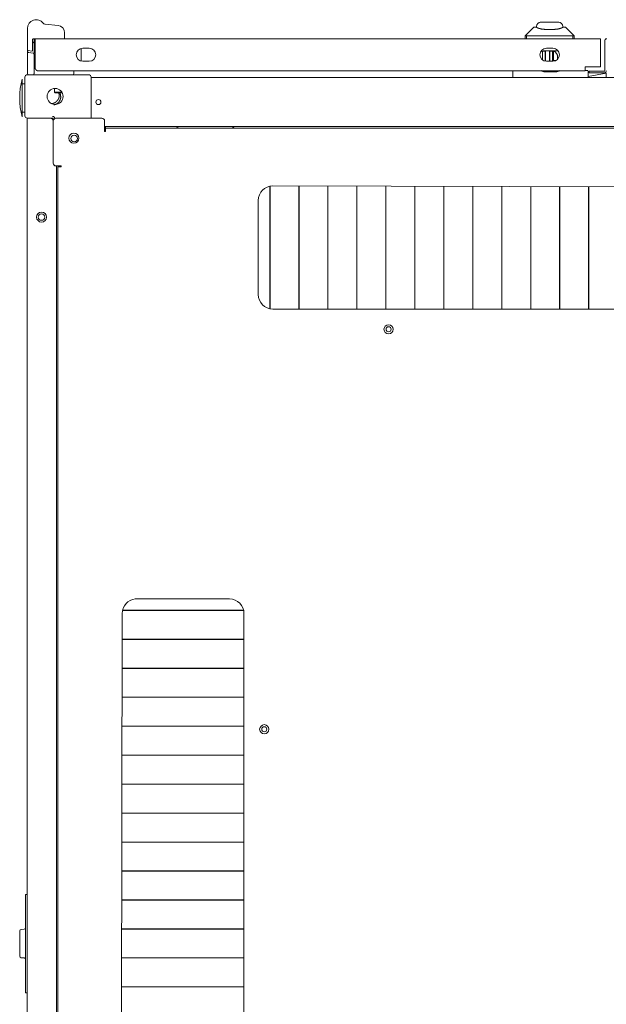
# Model space of a CAD drawing. Units: inches. Extents: x 11.5 to 45.2, y 3.1 to 33.3.
# Drawn here: x 24.2 to 26.2, y 30 to 33.3 of the extents above; entities that cross this region are included whole.
import ezdxf

# ---------------------------------------------------------------- set-up
doc = ezdxf.new("R2010")
doc.units = ezdxf.units.IN
doc.header["$MEASUREMENT"] = 0
doc.layers.add('1', color=7, linetype='Continuous', true_color=0xffffff)

msp = doc.modelspace()

# ---------------------------------------------------------------- linework, layer by layer
at = {"layer": '1', "color": 163, "linetype": 'Continuous', "lineweight": 18}
for p, q in [((24.2159, 33.2932), (24.2159, 33.2205)), ((24.2752, 33.305), (24.2751, 33.305)), ((24.2755, 33.3075), (24.3198, 33.3028)), ((25.906, 33.2676), (25.9355, 33.2971)), ((25.9355, 33.2971), (25.906, 33.2676)), ((25.9377, 33.2971), (25.9445, 33.2971)), ((25.9453, 33.2996), (25.9453, 33.2965)), ((26.0212, 33.3142), (26.0212, 33.3144)), ((26.0347, 33.2971), (26.0416, 33.2971)), ((26.0438, 33.2971), (26.0733, 33.2676)), ((24.3418, 33.2784), (24.3418, 33.2602)), ((25.906, 33.2578), (25.906, 33.2676)), ((25.906, 33.2676), (25.906, 33.2578)), ((25.9087, 33.2681), (25.9109, 33.2676)), ((25.9109, 33.2676), (25.9109, 33.2578)), ((25.9109, 33.2676), (26.0684, 33.2676)), ((26.0684, 33.2676), (26.0706, 33.2681)), ((26.0684, 33.2578), (26.0684, 33.2676)), ((26.0733, 33.2676), (26.0733, 33.2578)), ((24.2331, 33.2553), (24.2331, 33.2183)), ((24.2422, 33.2578), (24.2355, 33.2578)), ((24.238, 33.2465), (24.238, 33.2538)), ((24.238, 33.2075), (24.238, 33.2429)), ((24.2422, 33.2563), (24.2405, 33.2563)), ((24.2422, 33.2578), (24.2491, 33.2578)), ((24.2422, 33.1564), (24.2422, 33.2509)), ((24.2491, 33.2578), (26.1551, 33.2578)), ((26.162, 33.2578), (26.1551, 33.2578)), ((26.162, 33.2509), (26.162, 33.1628)), ((26.1767, 33.149), (26.1767, 33.2509)), ((24.2159, 33.2105), (24.2159, 33.2205)), ((24.2159, 33.1406), (24.2159, 33.2091)), ((24.2179, 33.218), (24.2302, 33.2159)), ((24.236, 33.2085), (24.2187, 33.2115)), ((24.238, 33.1406), (24.238, 33.206)), ((24.3977, 33.225), (24.3977, 33.1823)), ((24.4257, 33.2258), (24.4036, 33.2258)), ((25.9677, 33.2159), (25.9746, 33.2159)), ((26.0136, 33.2169), (25.9708, 33.2169)), ((25.9746, 33.2159), (25.9756, 33.2159)), ((25.9746, 33.2012), (25.9746, 33.1963)), ((26.0006, 33.2258), (25.9784, 33.2258)), ((25.9894, 33.2159), (25.9904, 33.2159)), ((25.9904, 33.2159), (25.9973, 33.2159)), ((25.9904, 33.2159), (25.9904, 33.1815)), ((25.9904, 33.1963), (25.9904, 33.2012)), ((25.9931, 33.2159), (25.9931, 33.2169)), ((25.9997, 33.2012), (25.9997, 33.1963)), ((26.0029, 33.1816), (26.0029, 33.2169)), ((24.4036, 33.1815), (24.4257, 33.1815)), ((25.9784, 33.1815), (26.0006, 33.1815)), ((26.0107, 33.1839), (26.0029, 33.1839)), ((26.162, 33.1628), (26.1103, 33.1628)), ((26.1103, 33.1628), (26.1103, 33.1564)), ((24.2072, 32.9964), (24.2072, 33.1274)), ((24.2156, 33.1357), (24.4238, 33.1357)), ((26.1103, 33.1495), (24.2491, 33.1495)), ((24.2491, 33.1495), (24.2491, 33.1495)), ((24.3733, 33.1382), (24.3733, 33.1495)), ((24.4321, 33.1274), (24.4321, 32.9881)), ((24.4321, 33.1259), (27.9095, 33.1259)), ((25.8642, 33.1283), (25.8642, 33.148)), ((25.9739, 33.1456), (26.0104, 33.1456)), ((26.1192, 33.1264), (26.142, 33.1264)), ((26.1201, 33.148), (26.1201, 33.1283)), ((26.1814, 33.1411), (26.1201, 33.1295)), ((26.1236, 33.1421), (26.1236, 33.148)), ((26.1757, 33.148), (26.1383, 33.148)), ((26.1757, 33.1421), (26.1383, 33.1421)), ((26.1814, 33.1264), (26.1814, 33.1411)), ((26.1814, 33.1264), (26.1814, 33.1259)), ((24.2072, 33.105), (24.1974, 33.105)), ((24.3076, 33.0889), (24.3076, 33.0762)), ((24.3076, 33.0762), (24.3101, 33.0737)), ((24.1974, 33.009), (24.2072, 33.009)), ((24.3017, 32.994), (24.3007, 32.994)), ((24.2146, 27.3778), (24.2146, 32.9881)), ((24.2156, 32.9881), (24.3007, 32.9881)), ((24.2934, 32.9881), (24.223, 32.9881)), ((24.3032, 32.9782), (24.3032, 32.9856)), ((24.3032, 32.9782), (24.3032, 32.8355)), ((24.4681, 32.9881), (24.3131, 32.9881)), ((24.4779, 32.9782), (24.4779, 32.9433)), ((24.4779, 32.9595), (27.8637, 32.9595)), ((24.4804, 32.9448), (24.4804, 32.9595)), ((24.4779, 32.9448), (24.4804, 32.9448)), ((24.4779, 32.9433), (24.4809, 32.9433)), ((27.8608, 32.9546), (24.4809, 32.9546)), ((24.4809, 32.9433), (24.4809, 32.9463)), ((24.3303, 32.8257), (24.3131, 32.8257)), ((24.314, 27.5403), (24.314, 32.8256)), ((24.3303, 32.8227), (24.3303, 32.8257)), ((24.319, 32.8227), (24.319, 27.5432)), ((24.3273, 32.8227), (24.3303, 32.8227)), ((27.2929, 32.7528), (25.0488, 32.7578)), ((25.0394, 32.3404), (25.0394, 32.7569)), ((25.0397, 32.7569), (25.0397, 32.3403)), ((25.1378, 32.3395), (25.1378, 32.7576)), ((25.1382, 32.7576), (25.1382, 32.3395)), ((25.2362, 32.3395), (25.2362, 32.7574)), ((25.2366, 32.7574), (25.2366, 32.3395)), ((25.3346, 32.3395), (25.3346, 32.7571)), ((25.335, 32.7571), (25.335, 32.3395)), ((25.4331, 32.3395), (25.4331, 32.7569)), ((25.4334, 32.7569), (25.4334, 32.3395)), ((25.5315, 32.3395), (25.5315, 32.7567)), ((25.5319, 32.7567), (25.5319, 32.3395)), ((25.6299, 32.3395), (25.6299, 32.7565)), ((25.6303, 32.7565), (25.6303, 32.3395)), ((25.7283, 32.3395), (25.7283, 32.7563)), ((25.7287, 32.7563), (25.7287, 32.3395)), ((25.8268, 32.3395), (25.8268, 32.7561)), ((25.8271, 32.7561), (25.8271, 32.3395)), ((25.9252, 32.3395), (25.9252, 32.7558)), ((25.9256, 32.7558), (25.9256, 32.3395)), ((26.0236, 32.3395), (26.0236, 32.7556)), ((26.024, 32.7556), (26.024, 32.3395)), ((26.122, 32.3395), (26.122, 32.7554)), ((26.1224, 32.7554), (26.1224, 32.3395)), ((24.9996, 32.7086), (24.9996, 32.3887)), ((25.0397, 32.4172), (25.0394, 32.4172)), ((25.1382, 32.4172), (25.1378, 32.4172)), ((25.2366, 32.4172), (25.2362, 32.4172)), ((25.3351, 32.4172), (25.3347, 32.4172)), ((25.4334, 32.4172), (25.4331, 32.4172)), ((25.5319, 32.4172), (25.5315, 32.4172)), ((25.6303, 32.4172), (25.6299, 32.4172)), ((25.7288, 32.4172), (25.7284, 32.4172)), ((25.8271, 32.4172), (25.8268, 32.4172)), ((25.9256, 32.4172), (25.9252, 32.4172)), ((26.024, 32.4172), (26.0236, 32.4172)), ((26.1225, 32.4172), (26.1221, 32.4172)), ((25.0488, 32.3395), (27.2929, 32.3395)), ((24.9021, 31.3542), (24.5822, 31.3542)), ((24.538, 31.305), (24.533, 29.0609)), ((24.9502, 31.3153), (24.539, 31.3153)), ((24.5391, 31.3157), (24.9502, 31.3157)), ((24.7338, 31.3152), (24.7338, 31.3157)), ((24.9061, 31.3152), (24.9061, 31.3156)), ((24.9513, 29.0609), (24.9513, 31.305)), ((24.5378, 31.2172), (24.9513, 31.2172)), ((24.9513, 31.2169), (24.5378, 31.2169)), ((24.7338, 31.2168), (24.7338, 31.2172)), ((24.9061, 31.2169), (24.9061, 31.2172)), ((24.5375, 31.1188), (24.9513, 31.1188)), ((24.9513, 31.1184), (24.5375, 31.1184)), ((24.7338, 31.1184), (24.7338, 31.1188)), ((24.9061, 31.1188), (24.9061, 31.1184)), ((24.9159, 31.1188), (24.9159, 31.1184)), ((24.5373, 31.0204), (24.9513, 31.0204)), ((24.9513, 31.02), (24.5373, 31.02)), ((24.7338, 31.0199), (24.7338, 31.0204)), ((24.9061, 31.0204), (24.9061, 31.02)), ((24.9159, 31.0204), (24.9159, 31.02)), ((24.5371, 30.922), (24.9513, 30.922)), ((24.9513, 30.9216), (24.5371, 30.9216)), ((24.7338, 30.9215), (24.7338, 30.9219)), ((24.9061, 30.9215), (24.9061, 30.9219)), ((24.5369, 30.8235), (24.9513, 30.8235)), ((24.9513, 30.8232), (24.5369, 30.8232)), ((24.7338, 30.8231), (24.7338, 30.8235)), ((24.9061, 30.8231), (24.9061, 30.8234)), ((24.5367, 30.7251), (24.9513, 30.7251)), ((24.9513, 30.7247), (24.5367, 30.7247)), ((24.7338, 30.7247), (24.7338, 30.7251)), ((24.9061, 30.7247), (24.9061, 30.7251)), ((24.5365, 30.6267), (24.9513, 30.6267)), ((24.9513, 30.6263), (24.5365, 30.6263)), ((24.7338, 30.6262), (24.7338, 30.6266)), ((24.9061, 30.6263), (24.9061, 30.6266)), ((24.5363, 30.5282), (24.9513, 30.5282)), ((24.9513, 30.5279), (24.5363, 30.5279)), ((24.7338, 30.5278), (24.7338, 30.5282)), ((24.9061, 30.5279), (24.9061, 30.5282)), ((24.536, 30.4298), (24.9513, 30.4298)), ((24.9513, 30.4295), (24.536, 30.4295)), ((24.7338, 30.4294), (24.7338, 30.4298)), ((24.9061, 30.4294), (24.9061, 30.4298)), ((24.5358, 30.3314), (24.9513, 30.3314)), ((24.9513, 30.331), (24.5358, 30.331)), ((24.7338, 30.331), (24.7338, 30.3314)), ((24.9061, 30.331), (24.9061, 30.3313)), ((24.5356, 30.233), (24.9513, 30.233)), ((24.9513, 30.2326), (24.5356, 30.2326)), ((24.7338, 30.2326), (24.7338, 30.2329)), ((24.9061, 30.2325), (24.9061, 30.233)), ((24.5354, 30.1345), (24.9513, 30.1345)), ((24.9513, 30.1342), (24.5354, 30.1342)), ((24.7338, 30.1342), (24.7338, 30.1346)), ((24.9061, 30.1343), (24.9061, 30.1346)), ((24.5352, 30.0361), (24.9513, 30.0361)), ((24.9513, 30.0358), (24.5352, 30.0358)), ((24.7338, 30.0358), (24.7338, 30.0362)), ((24.9061, 30.0358), (24.9061, 30.0362))]:
    msp.add_line(p, q, dxfattribs=at)
at = {"layer": '1', "color": 40, "linetype": 'Continuous', "lineweight": 18}
for p, q in [((24.2087, 30.3503), (24.2146, 30.3503)), ((24.2087, 30.0304), (24.2087, 30.3355)), ((24.2042, 30.2318), (24.1945, 30.2309)), ((24.1945, 30.135), (24.2042, 30.1341)), ((24.2146, 30.0156), (24.2087, 30.0156))]:
    msp.add_line(p, q, dxfattribs=at)
at = {"layer": '1', "color": 163, "linetype": 'Continuous', "lineweight": 18}
for centre, radius in [((24.3096, 33.0619), 0.0271), ((24.4568, 33.0427), 0.00861), ((24.3736, 32.9202), 0.0172), ((24.3746, 32.9192), 0.0111), ((24.2638, 32.652), 0.0172), ((24.2638, 32.652), 0.0111), ((25.4425, 32.2706), 0.0157), ((25.4425, 32.2706), 0.00861), ((25.0202, 30.9113), 0.0157), ((25.0202, 30.9113), 0.00861)]:
    msp.add_circle(centre, radius, dxfattribs=at)
for centre, radius, start, end in [((24.2454, 33.2932), 0.0295, 37.6382, 180), ((24.2766, 33.3172), 0.00984, 217.6382, 263.3819), ((24.2757, 33.3099), 0.00246, 263.3819, 264.0239), ((24.3172, 33.2784), 0.0246, 0, 84.0239), ((25.9601, 33.2996), 0.0148, 90, 180), ((25.9601, 33.2996), 0.0148, 97.785, 180), ((26.0192, 33.2996), 0.0148, 0, 90), ((24.3394, 33.2602), 0.00246, 270, 0), ((24.2355, 33.2553), 0.00246, 90, 180), ((24.2405, 33.2538), 0.00246, 90, 180), ((26.1836, 33.2509), 0.00689, 90, 180), ((24.2183, 33.2205), 0.00246, 180, 260), ((24.2183, 33.2091), 0.00246, 80, 180), ((24.2306, 33.2183), 0.00246, 260, 0), ((24.2355, 33.206), 0.00246, 0, 80), ((24.4036, 33.2036), 0.0221, 90, 270), ((24.4257, 33.2036), 0.0221, 270, 90), ((25.9784, 33.2036), 0.0221, 90, 270), ((25.9708, 33.1923), 0.0246, 90, 119.3986), ((25.9677, 33.2135), 0.00246, 90, 180), ((25.9973, 33.2135), 0.00246, 0, 90), ((26.0006, 33.2036), 0.0221, 270, 90), ((25.9922, 33.1948), 0.0246, 0, 64.1587), ((26.0136, 33.1923), 0.0246, 78.1175, 90), ((25.9922, 33.1948), 0.0246, 342.7031, 0), ((24.2663, 33.265), 0.1037, 255.2087, 256.5488), ((25.9973, 33.1839), 0.00246, 270, 0), ((24.2156, 33.1274), 0.00837, 90, 180), ((24.2183, 33.1382), 0.00246, 180, 270), ((24.2355, 33.1382), 0.00246, 270, 0), ((24.3709, 33.1382), 0.00246, 270, 0), ((24.4238, 33.1274), 0.00837, 0, 90), ((25.8667, 33.148), 0.00246, 143.1295, 180), ((25.8667, 33.1283), 0.00246, 180, 270), ((25.9739, 33.1702), 0.0246, 237.1407, 270), ((26.0104, 33.1702), 0.0246, 270, 302.8593), ((26.1177, 33.148), 0.00246, 0, 90), ((26.1177, 33.1283), 0.00246, 270, 0), ((26.1757, 33.149), 0.000984, 270, 0), ((26.1757, 33.149), 0.00689, 270, 0), ((24.45, 33.057), 0.2606, 165.7885, 194.2115), ((24.2156, 32.9964), 0.00837, 180, 270), ((24.3007, 32.9856), 0.00837, 10.8338, 90), ((24.3017, 32.9866), 0.00738, 4.9936, 90), ((24.2934, 32.9782), 0.00984, 0, 90), ((24.3007, 32.9856), 0.00246, 0, 90), ((24.3131, 32.9782), 0.00984, 90, 180), ((24.4681, 32.9782), 0.00984, 0, 90), ((24.7311, 32.9487), 0.0108, 90, 146.9433), ((24.9088, 32.9487), 0.0108, 33.0567, 90), ((24.3131, 32.8355), 0.00984, 180, 270), ((25.0488, 32.7086), 0.0492, 90, 180), ((25.0488, 32.3887), 0.0492, 180, 270), ((25.8158, 32.3606), 0.0111, 0, 5.8163), ((25.8158, 32.3606), 0.0111, 354.1837, 0), ((24.5872, 31.3053), 0.0492, 95.7384, 180.2871), ((24.9021, 31.305), 0.0492, 0, 90)]:
    msp.add_arc(centre, radius, start, end, dxfattribs=at)
at = {"layer": '1', "color": 40, "linetype": 'Continuous', "lineweight": 18}
for centre, start, end in [((24.1949, 30.226), 95, 180), ((24.2038, 30.2367), 275, 0), ((24.1949, 30.1399), 180, 265), ((24.2038, 30.1292), 0, 85)]:
    msp.add_arc(centre, 0.00492, start, end, dxfattribs=at)
at = {"layer": '1', "color": 163, "linetype": 'Continuous', "lineweight": 18}
for points in [[(25.9355, 33.2971), (25.9377, 33.2971)], [(25.9581, 33.3144), (25.9601, 33.3144)], [(25.9601, 33.3144), (25.9714, 33.3144)], [(25.9714, 33.3144), (25.9763, 33.3144)], [(25.9763, 33.3144), (26.0029, 33.3144)], [(26.0029, 33.3144), (26.0079, 33.3144)], [(26.0079, 33.3144), (26.0192, 33.3144)], [(26.0192, 33.3144), (26.0212, 33.3144)], [(26.0416, 33.2971), (26.0438, 33.2971)], [(25.906, 33.2676), (25.906, 33.2676)], [(26.0733, 33.2676), (26.0733, 33.2676)], [(24.238, 33.2429), (24.238, 33.2465)], [(24.2422, 33.2509), (24.2422, 33.2578)], [(26.162, 33.2578), (26.162, 33.2509)], [(25.9653, 33.2012), (25.9653, 33.2135)], [(25.9653, 33.1858), (25.9653, 33.1963)], [(25.9746, 33.2159), (25.9746, 33.2012)], [(25.9746, 33.2098), (25.9746, 33.1987)], [(25.9746, 33.1987), (25.9746, 33.1876)], [(25.9746, 33.1963), (25.9746, 33.1818)], [(25.9756, 33.1987), (25.9756, 33.2169)], [(25.9756, 33.2169), (25.9756, 33.1817)], [(25.9756, 33.1817), (25.9756, 33.1987)], [(25.9894, 33.2169), (25.9894, 33.1987)], [(25.9894, 33.1987), (25.9894, 33.1815)], [(25.9904, 33.2012), (25.9904, 33.2159)], [(25.9904, 33.1815), (25.9904, 33.1963)], [(25.9997, 33.2135), (25.9997, 33.2012)], [(25.9997, 33.1963), (25.9997, 33.1839)], [(24.2159, 33.1406), (24.2159, 33.1382)], [(24.238, 33.1382), (24.238, 33.1406)], [(26.1103, 33.1564), (26.1103, 33.1495)], [(26.1103, 33.1505), (26.1177, 33.1505)], [(26.1236, 33.148), (26.1383, 33.148)], [(26.1383, 33.1421), (26.1236, 33.1421)], [(24.3076, 33.0762), (24.3085, 33.0762)], [(24.3085, 33.0762), (24.3326, 33.0762)], [(24.3108, 33.0737), (24.3101, 33.0737)], [(24.2146, 32.9881), (24.223, 32.9881)], [(24.4809, 32.9463), (24.4809, 32.9546)], [(24.319, 32.8227), (24.3273, 32.8227)]]:
    msp.add_open_spline(points, degree=1, dxfattribs=at)
for points, knots in [([(26.0347, 33.2971), (26.029, 33.294), (26.0173, 33.291), (25.9997, 33.2891), (25.9796, 33.2891), (25.962, 33.291), (25.9503, 33.294), (25.9445, 33.2971)], [0, 0, 0.070956, 0.200787, 0.391274, 0.608711, 0.799198, 0.929028, 1, 1]), ([(25.9576, 33.3142), (25.9576, 33.3141), (25.9576, 33.3141), (25.9576, 33.3141), (25.9576, 33.3141), (25.9576, 33.3141), (25.9575, 33.3141), (25.9575, 33.3141), (25.9575, 33.3141), (25.9575, 33.3141), (25.9575, 33.3141), (25.9576, 33.3141), (25.9577, 33.3142), (25.9578, 33.3142), (25.9579, 33.3142), (25.958, 33.3142), (25.9582, 33.3142), (25.9583, 33.3143), (25.9585, 33.3143), (25.9587, 33.3143), (25.959, 33.3143), (25.9591, 33.3143), (25.9592, 33.3143), (25.9593, 33.3143), (25.9593, 33.3143), (25.9593, 33.3143), (25.9594, 33.3143), (25.9595, 33.3143), (25.9598, 33.3144), (25.9601, 33.3144)], [0, 0, 0.014351, 0.017527, 0.022835, 0.025473, 0.029601, 0.033895, 0.045925, 0.049464, 0.053003, 0.065032, 0.083656, 0.110613, 0.144561, 0.185869, 0.234164, 0.290056, 0.353118, 0.423789, 0.501377, 0.58671, 0.632186, 0.678915, 0.691357, 0.703153, 0.715595, 0.727981, 0.778759, 0.886161, 1, 1]), ([(25.9087, 33.2681), (25.9073, 33.2682), (25.906, 33.2676)], [0, 0, 0.502926, 1, 1]), ([(26.0733, 33.2676), (26.072, 33.2682), (26.0706, 33.2681)], [0, 0, 0.496789, 1, 1]), ([(24.2355, 33.2465), (24.2358, 33.2455), (24.236, 33.2446)], [0, 0, 0.539688, 1, 1]), ([(24.2355, 33.2465), (24.2365, 33.2465), (24.2378, 33.2465), (24.238, 33.2465)], [0, 0, 0.382528, 0.92323, 1, 1]), ([(24.238, 33.2429), (24.2379, 33.2435), (24.2374, 33.244), (24.2368, 33.2444), (24.236, 33.2446)], [0, 0, 0.213302, 0.447578, 0.712113, 1, 1]), ([(24.2159, 33.2105), (24.2161, 33.2112), (24.2167, 33.2118), (24.2177, 33.2122), (24.2187, 33.2122)], [0, 0, 0.206692, 0.44318, 0.713738, 1, 1]), ([(24.2187, 33.2115), (24.2188, 33.2117), (24.2187, 33.2122)], [0, 0, 0.255017, 1, 1]), ([(24.236, 33.2092), (24.236, 33.2086), (24.236, 33.2085)], [0, 0, 0.744709, 1, 1]), ([(24.236, 33.2092), (24.2368, 33.209), (24.2374, 33.2086), (24.2379, 33.208), (24.238, 33.2075)], [0, 0, 0.288203, 0.553029, 0.787561, 1, 1]), ([(25.9653, 33.2135), (25.9653, 33.2136), (25.9653, 33.2136), (25.9653, 33.2137), (25.9653, 33.2138), (25.9653, 33.2138), (25.9653, 33.2139), (25.9653, 33.214), (25.9653, 33.214), (25.9654, 33.2141), (25.9654, 33.2142), (25.9654, 33.2142), (25.9654, 33.2143), (25.9654, 33.2143), (25.9654, 33.2143), (25.9654, 33.2144), (25.9655, 33.2144), (25.9655, 33.2144), (25.9655, 33.2145), (25.9655, 33.2145), (25.9655, 33.2146), (25.9656, 33.2146), (25.9656, 33.2147), (25.9656, 33.2147), (25.9656, 33.2147), (25.9656, 33.2147), (25.9656, 33.2147), (25.9656, 33.2147), (25.9656, 33.2148), (25.9657, 33.2148), (25.9657, 33.2149), (25.9657, 33.2149), (25.9658, 33.2149), (25.9658, 33.215), (25.9659, 33.2151), (25.9659, 33.2151), (25.9659, 33.2151), (25.9659, 33.2151), (25.9659, 33.2151), (25.966, 33.2152), (25.966, 33.2152), (25.9661, 33.2153), (25.9661, 33.2153), (25.9661, 33.2153), (25.9661, 33.2153), (25.9662, 33.2154), (25.9662, 33.2154), (25.9663, 33.2154), (25.9663, 33.2154), (25.9663, 33.2155), (25.9663, 33.2155), (25.9663, 33.2155), (25.9663, 33.2155), (25.9664, 33.2155), (25.9664, 33.2156), (25.9665, 33.2156), (25.9665, 33.2156), (25.9665, 33.2156), (25.9665, 33.2156), (25.9665, 33.2156), (25.9665, 33.2156), (25.9666, 33.2156), (25.9666, 33.2157), (25.9667, 33.2157), (25.9667, 33.2157), (25.9668, 33.2157), (25.9668, 33.2158), (25.9669, 33.2158), (25.9669, 33.2158), (25.9669, 33.2158), (25.9669, 33.2158), (25.9669, 33.2158), (25.9669, 33.2158), (25.967, 33.2158), (25.967, 33.2158), (25.9671, 33.2159), (25.9671, 33.2159), (25.9672, 33.2159), (25.9672, 33.2159), (25.9673, 33.2159), (25.9673, 33.2159), (25.9674, 33.2159), (25.9675, 33.2159), (25.9676, 33.2159), (25.9677, 33.2159), (25.9677, 33.2159)], [0, 0, 0.020206, 0.040451, 0.061566, 0.083602, 0.095456, 0.106601, 0.130548, 0.142697, 0.168633, 0.182627, 0.19674, 0.210984, 0.218177, 0.226164, 0.233358, 0.241488, 0.256966, 0.27449, 0.282782, 0.300667, 0.31008, 0.319688, 0.329507, 0.33233, 0.334435, 0.340083, 0.344992, 0.350131, 0.360888, 0.383305, 0.395448, 0.407151, 0.432409, 0.452136, 0.458988, 0.465564, 0.469136, 0.472424, 0.486417, 0.500122, 0.527533, 0.534677, 0.537713, 0.541285, 0.554436, 0.580738, 0.586809, 0.590381, 0.593417, 0.599142, 0.605213, 0.617008, 0.628459, 0.639436, 0.650061, 0.66061, 0.662877, 0.665572, 0.668608, 0.670875, 0.680693, 0.699519, 0.717596, 0.726274, 0.742858, 0.758726, 0.767018, 0.774607, 0.778372, 0.782253, 0.785724, 0.78949, 0.804005, 0.818118, 0.83143, 0.844309, 0.857379, 0.869845, 0.8819, 0.893389, 0.916369, 0.938404, 0.959519, 0.980215, 1, 1]), ([(25.9653, 33.1987), (25.9653, 33.1991), (25.9653, 33.1996), (25.9653, 33.1998), (25.9653, 33.2002), (25.9653, 33.2004), (25.9653, 33.2005), (25.9653, 33.2005), (25.9653, 33.2006), (25.9653, 33.2008), (25.9653, 33.2012), (25.9653, 33.2015), (25.9653, 33.2019), (25.9653, 33.2022), (25.9653, 33.2023), (25.9653, 33.2024), (25.9653, 33.2024), (25.9653, 33.2026), (25.9653, 33.2029), (25.9653, 33.2032), (25.9653, 33.2035), (25.9653, 33.2038), (25.9653, 33.2041), (25.9653, 33.2043), (25.9653, 33.2049), (25.9653, 33.2054), (25.9653, 33.2058), (25.9653, 33.206), (25.9653, 33.2061), (25.9653, 33.2063), (25.9653, 33.2067), (25.9653, 33.2072), (25.9653, 33.2076), (25.9653, 33.208), (25.9653, 33.2084), (25.9653, 33.2088), (25.9653, 33.2095), (25.9653, 33.2102), (25.9653, 33.2109), (25.9653, 33.2116), (25.9653, 33.2122), (25.9653, 33.2129), (25.9653, 33.2135)], [0, 0, 0.029327, 0.057993, 0.072326, 0.100331, 0.115766, 0.119294, 0.120838, 0.127674, 0.141125, 0.166924, 0.191841, 0.215877, 0.23903, 0.244763, 0.24763, 0.250496, 0.261521, 0.283131, 0.303859, 0.323925, 0.34355, 0.362293, 0.380816, 0.416097, 0.450055, 0.48247, 0.490408, 0.498346, 0.513782, 0.543771, 0.572878, 0.600882, 0.628225, 0.654906, 0.680926, 0.730981, 0.779272, 0.82602, 0.871224, 0.915105, 0.958104, 1, 1]), ([(25.9653, 33.2095), (25.9653, 33.1879), (25.9653, 33.2035), (25.9653, 33.2095), (25.9653, 33.1879)], [0, 0, 0.250038, 0.611262, 0.750038, 1, 1]), ([(25.9653, 33.1861), (25.9653, 33.1869), (25.9653, 33.1873), (25.9653, 33.1875), (25.9653, 33.1878), (25.9653, 33.1883), (25.9653, 33.1889), (25.9653, 33.1893), (25.9653, 33.1897), (25.9653, 33.1899), (25.9653, 33.1901), (25.9653, 33.1902), (25.9653, 33.1903), (25.9653, 33.1907), (25.9653, 33.1911), (25.9653, 33.1916), (25.9653, 33.1921), (25.9653, 33.1926), (25.9653, 33.1931), (25.9653, 33.1934), (25.9653, 33.1935), (25.9653, 33.1935), (25.9653, 33.1937), (25.9653, 33.194), (25.9653, 33.1943), (25.9653, 33.1946), (25.9653, 33.1949), (25.9653, 33.1952), (25.9653, 33.1953), (25.9653, 33.1954), (25.9653, 33.1955), (25.9653, 33.1959), (25.9653, 33.1963), (25.9653, 33.1966), (25.9653, 33.197), (25.9653, 33.1974), (25.9653, 33.1975), (25.9653, 33.1975), (25.9653, 33.1976), (25.9653, 33.1979), (25.9653, 33.1987)], [0, 0, 0.058717, 0.093378, 0.107346, 0.128815, 0.17253, 0.217538, 0.248577, 0.280135, 0.29643, 0.312985, 0.321262, 0.32954, 0.363683, 0.398862, 0.435592, 0.473357, 0.513192, 0.554837, 0.576565, 0.581997, 0.587688, 0.59881, 0.621831, 0.64537, 0.669943, 0.695034, 0.721159, 0.727884, 0.734868, 0.748319, 0.776255, 0.805225, 0.83523, 0.866011, 0.898345, 0.902483, 0.906622, 0.914899, 0.931712, 1, 1]), ([(25.9756, 33.2088), (25.9756, 33.1886), (25.9756, 33.2032), (25.9756, 33.2088), (25.9756, 33.1886)], [0, 0, 0.25004, 0.611291, 0.75004, 1, 1]), ([(25.9894, 33.1884), (25.9894, 33.1935), (25.9894, 33.209)], [0, 0, 0.249961, 1, 1]), ([(25.9904, 33.2095), (25.9904, 33.1879), (25.9904, 33.1939), (25.9904, 33.2095), (25.9904, 33.1879)], [0, 0, 0.250038, 0.388814, 0.750038, 1, 1]), ([(25.9997, 33.1876), (25.9997, 33.2042), (25.9997, 33.2098)], [0, 0, 0.749963, 1, 1]), ([(24.2491, 33.1495), (24.2489, 33.1495), (24.2487, 33.1495), (24.2485, 33.1496), (24.2483, 33.1496), (24.2481, 33.1497), (24.2478, 33.1498), (24.2477, 33.1498), (24.2476, 33.1499), (24.2476, 33.1499), (24.2475, 33.15), (24.2475, 33.15), (24.2474, 33.15), (24.2472, 33.1502), (24.247, 33.1503), (24.2468, 33.1505), (24.2465, 33.1507), (24.2463, 33.1509), (24.2461, 33.1511), (24.246, 33.1512), (24.2459, 33.1513), (24.2458, 33.1513), (24.2457, 33.1514), (24.2457, 33.1515), (24.2457, 33.1515), (24.2457, 33.1515), (24.2454, 33.1518), (24.2452, 33.152), (24.245, 33.1523), (24.2448, 33.1526), (24.2446, 33.1528), (24.2444, 33.1531), (24.2443, 33.1533), (24.2441, 33.1534), (24.2441, 33.1535), (24.244, 33.1536), (24.244, 33.1537), (24.2439, 33.1538), (24.2435, 33.1544), (24.2433, 33.1547), (24.2431, 33.155), (24.2428, 33.1554), (24.2426, 33.1557), (24.2422, 33.1564)], [0, 0, 0.021702, 0.043375, 0.065079, 0.087207, 0.109959, 0.133134, 0.144924, 0.15699, 0.163168, 0.169205, 0.17554, 0.181875, 0.207273, 0.233428, 0.260346, 0.288064, 0.316832, 0.346592, 0.361696, 0.377257, 0.384866, 0.396795, 0.400662, 0.404878, 0.408854, 0.441156, 0.474427, 0.508337, 0.542748, 0.578176, 0.614118, 0.632395, 0.650934, 0.66012, 0.669475, 0.678921, 0.688368, 0.764627, 0.8032, 0.842041, 0.88115, 0.920529, 1, 1]), ([(26.142, 33.1264), (26.1617, 33.1264), (26.1814, 33.1264)], [0, 0, 0.500021, 1, 1]), ([(24.1974, 33.121), (24.1974, 33.1158), (24.1974, 33.0791), (24.1974, 33.0286)], [0, 0, 0.0563, 0.453465, 1, 1]), ([(24.3077, 33.088), (24.3069, 33.0883), (24.3063, 33.0885), (24.3058, 33.0887), (24.3057, 33.0887)], [0, 0, 0.418553, 0.680107, 0.941576, 1, 1]), ([(24.334, 33.0737), (24.3272, 33.0737), (24.3108, 33.0737)], [0, 0, 0.29097, 1, 1]), ([(24.316, 33.0473), (24.3164, 33.0477), (24.3168, 33.0481), (24.3172, 33.0485), (24.3176, 33.0489), (24.318, 33.0493), (24.3184, 33.0497), (24.3187, 33.0502), (24.3191, 33.0506), (24.3194, 33.0511), (24.3197, 33.0516), (24.3201, 33.052), (24.3204, 33.0525), (24.3205, 33.0528), (24.3207, 33.053), (24.3207, 33.0531), (24.3208, 33.0532), (24.3208, 33.0533), (24.321, 33.0535), (24.3212, 33.054), (24.3215, 33.0545), (24.3217, 33.0551), (24.3219, 33.0556), (24.3222, 33.0561), (24.3224, 33.0567), (24.3225, 33.0572), (24.3227, 33.0577), (24.3229, 33.0583), (24.323, 33.0588), (24.3231, 33.0591), (24.3231, 33.0594), (24.3232, 33.0597), (24.3233, 33.06), (24.3233, 33.06), (24.3233, 33.0602), (24.3233, 33.0603), (24.3233, 33.0604), (24.3234, 33.0605), (24.3234, 33.0608), (24.3235, 33.0611), (24.3235, 33.0617), (24.3236, 33.0623), (24.3236, 33.0628), (24.3237, 33.0634), (24.3237, 33.064), (24.3237, 33.0645), (24.3237, 33.0651), (24.3237, 33.0657), (24.3237, 33.0663), (24.3236, 33.0668), (24.3236, 33.0671), (24.3236, 33.0674), (24.3235, 33.0675), (24.3235, 33.0677), (24.3235, 33.0678), (24.3235, 33.0678), (24.3235, 33.068), (24.3234, 33.0685), (24.3233, 33.0691), (24.3232, 33.0697), (24.3231, 33.0702), (24.3229, 33.0708), (24.3228, 33.0713), (24.3226, 33.0719), (24.3224, 33.0724), (24.3222, 33.073), (24.322, 33.0735), (24.3219, 33.0738)], [0, 0, 0.0199, 0.039738, 0.059566, 0.079318, 0.098965, 0.118685, 0.138411, 0.158066, 0.17775, 0.197478, 0.217294, 0.237149, 0.247084, 0.257087, 0.262012, 0.264572, 0.267035, 0.277025, 0.296891, 0.316679, 0.336452, 0.35612, 0.375823, 0.395574, 0.41526, 0.434911, 0.454632, 0.47445, 0.48438, 0.49427, 0.504137, 0.51409, 0.516609, 0.521625, 0.524133, 0.529039, 0.534045, 0.544048, 0.553923, 0.573839, 0.593589, 0.613289, 0.633068, 0.652712, 0.672455, 0.692196, 0.711946, 0.731718, 0.751521, 0.761437, 0.771365, 0.776338, 0.781423, 0.783914, 0.786397, 0.791378, 0.811238, 0.831052, 0.850849, 0.870618, 0.890286, 0.910054, 0.92973, 0.949327, 0.969068, 0.988753, 1, 1]), ([(24.3265, 33.0744), (24.3291, 33.0588), (24.3267, 33.0498), (24.3217, 33.0421)], [0, 0, 0.462271, 0.731158, 1, 1]), ([(24.1974, 33.0286), (24.1974, 33.0098), (24.1974, 32.993)], [0, 0, 0.529019, 1, 1]), ([(24.316, 33.0473), (24.3156, 33.0468), (24.3153, 33.0464), (24.3149, 33.0459), (24.3145, 33.0455), (24.3141, 33.045), (24.3138, 33.0446), (24.3134, 33.0442), (24.3129, 33.0438), (24.3125, 33.0434), (24.3121, 33.0431), (24.3116, 33.0427), (24.3112, 33.0423), (24.311, 33.0422), (24.3107, 33.042), (24.3107, 33.042), (24.3106, 33.0419), (24.3105, 33.0419), (24.3105, 33.0418), (24.3104, 33.0418), (24.3102, 33.0417), (24.3098, 33.0414), (24.3093, 33.041), (24.3088, 33.0408), (24.3083, 33.0405), (24.3078, 33.0402), (24.3073, 33.04), (24.3068, 33.0397), (24.3062, 33.0395), (24.3057, 33.0393), (24.3052, 33.0391), (24.3049, 33.039), (24.3046, 33.0389), (24.3043, 33.0388), (24.3041, 33.0387), (24.304, 33.0387), (24.3039, 33.0387), (24.3038, 33.0386), (24.3036, 33.0386), (24.3035, 33.0386), (24.3032, 33.0385), (24.3029, 33.0384), (24.3024, 33.0383), (24.3018, 33.0382), (24.3013, 33.038), (24.3007, 33.038), (24.3001, 33.0379), (24.2996, 33.0378), (24.299, 33.0378), (24.2984, 33.0377), (24.2976, 33.0377)], [0, 0, 0.026897, 0.053701, 0.080357, 0.106954, 0.133506, 0.160082, 0.186539, 0.213162, 0.239647, 0.266227, 0.29292, 0.319683, 0.333077, 0.346532, 0.349889, 0.353307, 0.356664, 0.359934, 0.366709, 0.373397, 0.400231, 0.426928, 0.453491, 0.48009, 0.506666, 0.533169, 0.55975, 0.58629, 0.612889, 0.639535, 0.652898, 0.666212, 0.679669, 0.693035, 0.696409, 0.699755, 0.706504, 0.71318, 0.719929, 0.733354, 0.746774, 0.773431, 0.800102, 0.826727, 0.853319, 0.879873, 0.906443, 0.933084, 0.959678, 1, 1]), ([(24.3217, 33.0421), (24.3145, 33.0363), (24.3059, 33.033), (24.3056, 33.033)], [0, 0, 0.493746, 0.987412, 1, 1])]:
    msp.add_open_spline(points, degree=1, knots=knots, dxfattribs=at)
at = {"layer": '1', "color": 40, "linetype": 'Continuous', "lineweight": 18}
for points in [[(24.2087, 30.3355), (24.2087, 30.3503)], [(24.2087, 30.0156), (24.2087, 30.0304)]]:
    msp.add_open_spline(points, degree=1, dxfattribs=at)
msp.add_open_spline([(24.19, 30.1399), (24.19, 30.1442), (24.19, 30.1734), (24.19, 30.2098), (24.19, 30.226)], degree=1, knots=[0, 0, 0.049509, 0.388813, 0.811867, 1, 1], dxfattribs=at)

doc.saveas('drawing.dxf')
